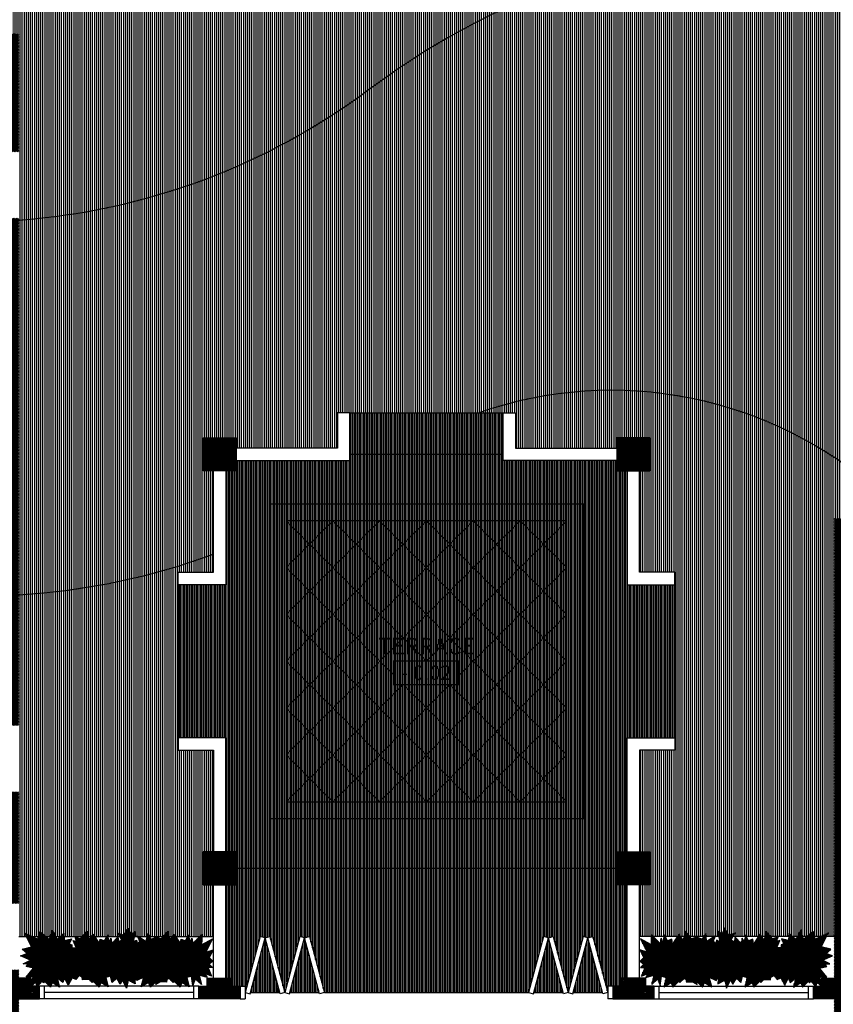
# Model space of a CAD drawing. Units: metres. Extents: x 2565.7 to 2625.1, y 63.9 to 122.3.
# Drawn here: x 2575.1 to 2584.9, y 100.4 to 112.3 of the extents above; entities that cross this region are included whole.
import ezdxf
from ezdxf.enums import TextEntityAlignment as Align

# ---------------------------------------------------------------- set-up
doc = ezdxf.new("R2010")
doc.units = ezdxf.units.M
doc.header["$MEASUREMENT"] = 0
doc.layers.get('0').update_dxf_attribs({"linetype": 'CONTINUOUS'})
for name, color, linetype in [('KERAMIK', 35, 'CONTINUOUS'), ('RUMPUT', 7, 'CONTINUOUS'), ('TEMBOK', 250, 'CONTINUOUS'), ('WARNA', 31, 'CONTINUOUS')]:
    doc.layers.add(name, color=color, linetype=linetype)
doc.styles.get("Standard").update_dxf_attribs({"font": 'arial.ttf'})

msp = doc.modelspace()

# ---------------------------------------------------------------- hatches: boundary and pattern name
at = {"layer": 'RUMPUT', "true_color": 0xc6ecbb}
h = msp.add_hatch(dxfattribs=at)
h.set_pattern_fill('ANSI31', color=254, scale=0.2, angle=45, style=0)
h.paths.add_polyline_path([(2590.359, 111.582), (2590.359, 117.068, 0.237283), (2582.019, 115.589, -0.230352), (2575.084, 114.266, -0.171444), (2570.659, 117.317), (2570.659, 112.078), (2571.159, 112.078), (2572.059, 112.078), (2575.084, 112.078), (2575.084, 110.653), (2575.084, 109.853), (2575.084, 109.826, 0.142897), (2579.318, 111.408, -0.323497)])
at = {"layer": 'RUMPUT', "true_color": 0xb8e8ab}
h = msp.add_hatch(dxfattribs=at)
h.set_pattern_fill('ANSI31', color=9, scale=0.2, angle=45, style=0)
h.paths.add_polyline_path([(2579.318, 111.408, -0.142897), (2575.084, 109.826), (2575.084, 105.302, 0.074941), (2577.434, 105.795), (2577.434, 106.803), (2577.309, 106.803), (2577.309, 107.203), (2577.709, 107.203), (2577.709, 107.078), (2578.934, 107.078), (2578.934, 107.503), (2579.084, 107.503), (2580.641, 107.503, -0.272654), (2585.484, 106.539), (2585.484, 108.003), (2589.959, 108.003), (2589.959, 106.228), (2590.359, 106.228), (2590.359, 111.582, 0.323497)])
at = {"layer": 'RUMPUT', "true_color": 0xaee59f}
h = msp.add_hatch(dxfattribs=at)
h.set_pattern_fill('ANSI31', color=81, scale=0.2, angle=45, style=0)
h.paths.add_polyline_path([(2583.009, 105.578), (2583.009, 105.428), (2583.009, 103.578), (2583.009, 103.428), (2582.584, 103.428), (2582.584, 102.203), (2582.709, 102.203), (2582.709, 101.803), (2582.584, 101.803), (2582.584, 101.178), (2582.722, 101.178), (2582.72, 101.209), (2582.751, 101.178), (2582.88, 101.178), (2582.884, 101.199), (2582.895, 101.178), (2583.04, 101.178), (2583.06, 101.209), (2583.082, 101.178), (2583.121, 101.178), (2583.136, 101.244), (2583.188, 101.178), (2583.359, 101.178), (2583.379, 101.216), (2583.385, 101.178), (2583.487, 101.178), (2583.502, 101.188), (2583.498, 101.178), (2583.542, 101.178), (2583.531, 101.238), (2583.582, 101.203), (2583.611, 101.286), (2583.664, 101.197), (2583.74, 101.22), (2583.713, 101.178), (2583.859, 101.178), (2583.863, 101.199), (2583.874, 101.178), (2584.019, 101.178), (2584.039, 101.209), (2584.061, 101.178), (2584.1, 101.178), (2584.115, 101.244), (2584.167, 101.178), (2584.389, 101.178), (2584.393, 101.221), (2584.437, 101.178), (2584.49, 101.178), (2584.531, 101.258), (2584.554, 101.178), (2584.607, 101.178), (2584.68, 101.24), (2584.698, 101.178), (2584.772, 101.178), (2584.864, 101.22), (2584.843, 101.178), (2584.934, 101.178), (2584.934, 106.228), (2585.484, 106.228), (2585.484, 106.539, 0.272654), (2580.641, 107.503), (2580.934, 107.503), (2581.084, 107.503), (2581.084, 107.078), (2582.309, 107.078), (2582.309, 107.203), (2582.709, 107.203), (2582.709, 106.803), (2582.584, 106.803), (2582.584, 105.578)])
h.paths.add_polyline_path([(2577.009, 103.428), (2577.009, 103.578), (2577.009, 105.428), (2577.009, 105.578), (2577.434, 105.578), (2577.434, 105.795, -0.074941), (2575.084, 105.302), (2575.084, 103.728), (2575.084, 102.928), (2575.084, 101.578), (2575.084, 101.178), (2575.175, 101.178), (2575.154, 101.22), (2575.246, 101.178), (2575.32, 101.178), (2575.338, 101.24), (2575.412, 101.178), (2575.465, 101.178), (2575.487, 101.258), (2575.529, 101.178), (2575.581, 101.178), (2575.626, 101.221), (2575.629, 101.178), (2575.851, 101.178), (2575.903, 101.244), (2575.918, 101.178), (2575.958, 101.178), (2575.98, 101.209), (2575.999, 101.178), (2576.144, 101.178), (2576.155, 101.199), (2576.159, 101.178), (2576.305, 101.178), (2576.278, 101.22), (2576.354, 101.197), (2576.407, 101.286), (2576.436, 101.203), (2576.488, 101.238), (2576.476, 101.178), (2576.52, 101.178), (2576.516, 101.188), (2576.531, 101.178), (2576.633, 101.178), (2576.64, 101.216), (2576.66, 101.178), (2576.83, 101.178), (2576.882, 101.244), (2576.897, 101.178), (2576.937, 101.178), (2576.959, 101.209), (2576.978, 101.178), (2577.123, 101.178), (2577.134, 101.199), (2577.138, 101.178), (2577.268, 101.178), (2577.298, 101.209), (2577.296, 101.178), (2577.434, 101.178), (2577.434, 101.803), (2577.309, 101.803), (2577.309, 102.203), (2577.434, 102.203), (2577.434, 103.428)])
at = {"layer": 'RUMPUT'}
h = msp.add_hatch(dxfattribs=at)
h.set_pattern_fill('ANSI31', color=72, scale=0.075, angle=45, style=0)
h.paths.add_polyline_path([(2576.939, 100.914), (2576.971, 100.883), (2577.054, 100.891), (2577.088, 100.92), (2577.137, 100.894), (2577.14, 100.925), (2577.179, 100.896), (2577.236, 100.931), (2577.324, 100.867), (2577.427, 100.883), (2577.383, 100.924), (2577.431, 101.02), (2577.342, 100.989), (2577.423, 101.151), (2577.29, 101.08), (2577.298, 101.209), (2577.187, 101.096), (2577.174, 101.16), (2577.151, 101.104), (2577.134, 101.199), (2577.097, 101.129), (2577.045, 101.149), (2577.038, 101.086), (2576.959, 101.209), (2576.907, 101.137), (2576.882, 101.244), (2576.808, 101.15), (2576.746, 101.172), (2576.677, 101.146), (2576.64, 101.216), (2576.623, 101.12), (2576.516, 101.188), (2576.545, 101.119), (2576.514, 101.095), (2576.504, 101.136), (2576.463, 101.109), (2576.488, 101.238), (2576.436, 101.203), (2576.407, 101.286), (2576.354, 101.197), (2576.278, 101.22), (2576.329, 101.142), (2576.29, 101.109), (2576.279, 101.171), (2576.208, 101.096), (2576.195, 101.16), (2576.172, 101.104), (2576.155, 101.199), (2576.118, 101.129), (2576.066, 101.149), (2576.059, 101.086), (2575.98, 101.209), (2575.928, 101.137), (2575.903, 101.244), (2575.829, 101.15), (2575.762, 101.174), (2575.779, 101.12), (2575.739, 101.132), (2575.774, 101.048), (2575.722, 101.041), (2575.722, 101.08), (2575.69, 101.09), (2575.72, 101.152), (2575.633, 101.132), (2575.626, 101.221), (2575.546, 101.145), (2575.487, 101.258), (2575.455, 101.142), (2575.338, 101.24), (2575.312, 101.149), (2575.154, 101.22), (2575.238, 101.056), (2575.125, 101.027), (2575.182, 100.976), (2575.103, 100.947), (2575.223, 100.893), (2575.298, 100.878), (2575.303, 100.821), (2575.355, 100.859), (2575.369, 100.794), (2575.424, 100.848), (2575.474, 100.823), (2575.472, 100.859), (2575.517, 100.901), (2575.578, 100.864), (2575.616, 100.897), (2575.665, 100.864), (2575.747, 100.925), (2575.778, 100.878), (2575.833, 100.899), (2575.864, 100.956), (2575.885, 100.888), (2576.025, 100.917), (2576.054, 100.875), (2576.148, 100.933), (2576.225, 100.88), (2576.268, 100.932), (2576.305, 100.918), (2576.356, 100.99), (2576.385, 100.922), (2576.44, 100.969), (2576.477, 100.887), (2576.543, 100.918), (2576.556, 100.835), (2576.647, 100.823), (2576.658, 100.878), (2576.681, 100.875), (2576.689, 100.933), (2576.783, 100.839), (2576.838, 100.927), (2576.887, 100.87)])
h = msp.add_hatch(dxfattribs=at)
h.set_pattern_fill('ANSI31', color=72, scale=0.075, angle=45, style=0)
h.paths.add_polyline_path([(2583.329, 100.933), (2583.337, 100.875), (2583.36, 100.878), (2583.371, 100.823), (2583.462, 100.835), (2583.475, 100.918), (2583.541, 100.887), (2583.578, 100.969), (2583.633, 100.922), (2583.662, 100.99), (2583.714, 100.918), (2583.751, 100.932), (2583.793, 100.88), (2583.87, 100.933), (2583.964, 100.875), (2583.993, 100.917), (2584.134, 100.888), (2584.155, 100.956), (2584.186, 100.899), (2584.241, 100.878), (2584.272, 100.925), (2584.354, 100.864), (2584.402, 100.897), (2584.44, 100.864), (2584.502, 100.901), (2584.546, 100.859), (2584.544, 100.823), (2584.594, 100.848), (2584.649, 100.794), (2584.664, 100.859), (2584.715, 100.821), (2584.721, 100.878), (2584.795, 100.893), (2584.916, 100.947), (2584.836, 100.976), (2584.893, 101.027), (2584.78, 101.056), (2584.864, 101.22), (2584.707, 101.149), (2584.68, 101.24), (2584.564, 101.142), (2584.531, 101.258), (2584.472, 101.145), (2584.393, 101.221), (2584.385, 101.132), (2584.299, 101.152), (2584.328, 101.09), (2584.296, 101.08), (2584.296, 101.041), (2584.244, 101.048), (2584.279, 101.132), (2584.239, 101.12), (2584.257, 101.174), (2584.19, 101.15), (2584.115, 101.244), (2584.091, 101.137), (2584.039, 101.209), (2583.959, 101.086), (2583.952, 101.149), (2583.9, 101.129), (2583.863, 101.199), (2583.846, 101.104), (2583.823, 101.16), (2583.81, 101.096), (2583.739, 101.171), (2583.728, 101.109), (2583.689, 101.142), (2583.74, 101.22), (2583.664, 101.197), (2583.611, 101.286), (2583.582, 101.203), (2583.531, 101.238), (2583.555, 101.109), (2583.514, 101.136), (2583.504, 101.095), (2583.473, 101.119), (2583.502, 101.188), (2583.395, 101.12), (2583.379, 101.216), (2583.341, 101.146), (2583.272, 101.172), (2583.211, 101.15), (2583.136, 101.244), (2583.112, 101.137), (2583.06, 101.209), (2582.98, 101.086), (2582.973, 101.149), (2582.921, 101.129), (2582.884, 101.199), (2582.867, 101.104), (2582.844, 101.16), (2582.831, 101.096), (2582.72, 101.209), (2582.729, 101.08), (2582.595, 101.151), (2582.677, 100.989), (2582.587, 101.02), (2582.635, 100.924), (2582.591, 100.883), (2582.694, 100.867), (2582.783, 100.931), (2582.839, 100.896), (2582.878, 100.925), (2582.881, 100.894), (2582.931, 100.92), (2582.964, 100.891), (2583.048, 100.883), (2583.079, 100.914), (2583.131, 100.87), (2583.181, 100.927), (2583.235, 100.839)])
h = msp.add_hatch(dxfattribs=at)
h.set_pattern_fill('ANSI31', color=74, scale=0.075, angle=45, style=0)
h.paths.add_polyline_path([(2577.17, 100.701), (2577.186, 100.586), (2577.215, 100.669), (2577.289, 100.598), (2577.262, 100.714), (2577.36, 100.686), (2577.329, 100.732), (2577.412, 100.702), (2577.371, 100.8), (2577.423, 100.804), (2577.383, 100.845), (2577.427, 100.883), (2577.324, 100.867), (2577.236, 100.931), (2577.179, 100.896), (2577.14, 100.925), (2577.137, 100.894), (2577.088, 100.92), (2577.054, 100.891), (2576.971, 100.883), (2576.939, 100.914), (2576.887, 100.87), (2576.838, 100.927), (2576.783, 100.839), (2576.689, 100.933), (2576.681, 100.875), (2576.658, 100.878), (2576.647, 100.823), (2576.556, 100.835), (2576.543, 100.918), (2576.477, 100.887), (2576.44, 100.969), (2576.385, 100.922), (2576.356, 100.99), (2576.305, 100.918), (2576.268, 100.932), (2576.225, 100.88), (2576.148, 100.933), (2576.054, 100.875), (2576.025, 100.917), (2575.885, 100.888), (2575.864, 100.956), (2575.833, 100.899), (2575.778, 100.878), (2575.747, 100.925), (2575.665, 100.864), (2575.616, 100.897), (2575.578, 100.864), (2575.517, 100.901), (2575.472, 100.859), (2575.474, 100.823), (2575.424, 100.848), (2575.369, 100.794), (2575.355, 100.859), (2575.303, 100.821), (2575.298, 100.878), (2575.223, 100.893), (2575.137, 100.851), (2575.196, 100.844), (2575.173, 100.819), (2575.262, 100.798), (2575.173, 100.689), (2575.257, 100.693), (2575.234, 100.6), (2575.234, 100.58), (2575.289, 100.629), (2575.304, 100.578), (2575.306, 100.578), (2575.363, 100.64), (2575.382, 100.621), (2575.394, 100.64), (2575.454, 100.578), (2575.469, 100.578), (2575.488, 100.622), (2575.561, 100.578), (2575.574, 100.578), (2575.547, 100.68), (2575.616, 100.625), (2575.634, 100.682), (2575.68, 100.592), (2575.726, 100.682), (2575.771, 100.66), (2575.808, 100.708), (2575.85, 100.69), (2575.853, 100.656), (2575.932, 100.66), (2575.97, 100.622), (2575.982, 100.64), (2576.042, 100.578), (2576.057, 100.578), (2576.075, 100.623), (2576.15, 100.578), (2576.161, 100.578), (2576.133, 100.686), (2576.191, 100.701), (2576.212, 100.624), (2576.266, 100.678), (2576.307, 100.602), (2576.335, 100.657), (2576.372, 100.578), (2576.388, 100.578), (2576.403, 100.651), (2576.488, 100.608), (2576.475, 100.69), (2576.51, 100.649), (2576.593, 100.687), (2576.564, 100.578), (2576.576, 100.578), (2576.65, 100.623), (2576.669, 100.578), (2576.683, 100.578), (2576.745, 100.642), (2576.737, 100.6), (2576.793, 100.631), (2576.868, 100.627), (2576.871, 100.661), (2576.898, 100.673), (2576.949, 100.622), (2576.961, 100.64), (2577.021, 100.578), (2577.036, 100.578), (2577.054, 100.623), (2577.129, 100.578), (2577.14, 100.578), (2577.112, 100.686)])
h = msp.add_hatch(dxfattribs=at)
h.set_pattern_fill('ANSI31', color=74, scale=0.075, angle=45, style=0)
h.paths.add_polyline_path([(2583.235, 100.839), (2583.181, 100.927), (2583.131, 100.87), (2583.079, 100.914), (2583.048, 100.883), (2582.964, 100.891), (2582.931, 100.92), (2582.881, 100.894), (2582.878, 100.925), (2582.839, 100.896), (2582.783, 100.931), (2582.694, 100.867), (2582.591, 100.883), (2582.635, 100.845), (2582.595, 100.804), (2582.647, 100.8), (2582.606, 100.702), (2582.689, 100.732), (2582.658, 100.686), (2582.756, 100.714), (2582.73, 100.598), (2582.803, 100.669), (2582.832, 100.586), (2582.848, 100.701), (2582.906, 100.686), (2582.878, 100.578), (2582.89, 100.578), (2582.964, 100.623), (2582.983, 100.578), (2582.997, 100.578), (2583.057, 100.64), (2583.069, 100.622), (2583.121, 100.673), (2583.147, 100.661), (2583.151, 100.627), (2583.225, 100.631), (2583.281, 100.6), (2583.273, 100.642), (2583.335, 100.578), (2583.349, 100.578), (2583.368, 100.623), (2583.443, 100.578), (2583.454, 100.578), (2583.426, 100.687), (2583.508, 100.649), (2583.543, 100.69), (2583.531, 100.608), (2583.615, 100.651), (2583.631, 100.578), (2583.646, 100.578), (2583.683, 100.657), (2583.712, 100.602), (2583.753, 100.678), (2583.806, 100.624), (2583.827, 100.701), (2583.885, 100.686), (2583.857, 100.578), (2583.869, 100.578), (2583.943, 100.623), (2583.962, 100.578), (2583.976, 100.578), (2584.036, 100.64), (2584.048, 100.622), (2584.086, 100.66), (2584.165, 100.656), (2584.169, 100.69), (2584.21, 100.708), (2584.247, 100.66), (2584.292, 100.682), (2584.338, 100.592), (2584.385, 100.682), (2584.402, 100.625), (2584.471, 100.68), (2584.445, 100.578), (2584.457, 100.578), (2584.531, 100.622), (2584.549, 100.578), (2584.564, 100.578), (2584.624, 100.64), (2584.636, 100.621), (2584.655, 100.64), (2584.712, 100.578), (2584.714, 100.578), (2584.73, 100.629), (2584.784, 100.58), (2584.784, 100.6), (2584.762, 100.693), (2584.846, 100.689), (2584.756, 100.798), (2584.846, 100.819), (2584.822, 100.844), (2584.881, 100.851), (2584.795, 100.893), (2584.721, 100.878), (2584.715, 100.821), (2584.664, 100.859), (2584.649, 100.794), (2584.594, 100.848), (2584.544, 100.823), (2584.546, 100.859), (2584.502, 100.901), (2584.44, 100.864), (2584.402, 100.897), (2584.354, 100.864), (2584.272, 100.925), (2584.241, 100.878), (2584.186, 100.899), (2584.155, 100.956), (2584.134, 100.888), (2583.993, 100.917), (2583.964, 100.875), (2583.87, 100.933), (2583.793, 100.88), (2583.751, 100.932), (2583.714, 100.918), (2583.662, 100.99), (2583.633, 100.922), (2583.578, 100.969), (2583.541, 100.887), (2583.475, 100.918), (2583.462, 100.835), (2583.371, 100.823), (2583.36, 100.878), (2583.337, 100.875), (2583.329, 100.933)])
at = {"layer": 'TEMBOK'}
h = msp.add_hatch(dxfattribs=at)
h.set_pattern_fill('ANSI31', color=250, scale=0.1, style=0)
h.paths.add_polyline_path([(2574.234, 95.078), (2574.234, 94.928), (2574.334, 94.928), (2574.334, 94.778), (2574.934, 94.778), (2574.934, 94.678), (2575.084, 94.678), (2575.084, 94.853), (2575.284, 94.853), (2575.284, 95.153), (2575.084, 95.153), (2575.084, 96.503), (2574.934, 96.503), (2574.934, 95.078)])
h.paths.add_polyline_path([(2572.434, 94.778), (2572.434, 94.928), (2572.534, 94.928), (2572.534, 95.078), (2571.834, 95.078), (2571.834, 95.628), (2571.684, 95.628), (2571.684, 94.778)])
h.paths.add_polyline_path([(2571.834, 98.878), (2571.684, 98.878), (2571.684, 96.628), (2571.834, 96.628)])
h.paths.add_polyline_path([(2572.934, 100.428), (2572.934, 100.578), (2571.622, 100.578), (2571.622, 100.428), (2571.684, 100.428), (2571.684, 99.878), (2571.834, 99.878), (2571.834, 100.428)])
h.paths.add_polyline_path([(2573.834, 100.578), (2573.834, 100.428), (2574.934, 100.428), (2574.934, 99.003), (2575.084, 99.003), (2575.084, 100.428), (2575.334, 100.428), (2575.334, 100.578), (2575.306, 100.578), (2575.305, 100.577), (2575.304, 100.578), (2575.232, 100.578), (2575.228, 100.575), (2575.234, 100.6), (2575.234, 100.678), (2575.084, 100.678), (2575.084, 100.778), (2574.934, 100.778), (2574.934, 100.578)])
h.paths.add_polyline_path([(2575.084, 102.928), (2574.934, 102.928), (2574.934, 101.578), (2575.084, 101.578)])
h.paths.add_polyline_path([(2572.834, 104.078), (2572.834, 105.528), (2572.684, 105.528), (2572.684, 103.928), (2574.934, 103.928), (2574.934, 103.728), (2575.084, 103.728), (2575.084, 109.853), (2574.934, 109.853), (2574.934, 109.578), (2573.334, 109.578), (2573.334, 109.678), (2573.184, 109.678), (2573.184, 109.578), (2572.684, 109.578), (2572.684, 108.454), (2572.834, 108.454), (2572.834, 109.428), (2574.934, 109.428), (2574.934, 106.578), (2572.834, 106.578), (2572.834, 106.678), (2572.684, 106.678), (2572.684, 106.328), (2572.834, 106.328), (2572.834, 106.428), (2574.934, 106.428), (2574.934, 104.078)])
h.paths.add_polyline_path([(2574.934, 110.928), (2574.934, 110.653), (2575.084, 110.653), (2575.084, 112.078), (2572.059, 112.078), (2572.059, 111.928), (2574.934, 111.928), (2574.934, 111.078), (2573.184, 111.078), (2573.184, 110.378), (2573.334, 110.378), (2573.334, 110.928)])
h.paths.add_polyline_path([(2570.659, 109.428), (2571.759, 109.428), (2571.759, 109.578), (2570.659, 109.578), (2570.659, 111.928), (2571.159, 111.928), (2571.159, 112.078), (2570.509, 112.078), (2570.509, 107.428), (2571.759, 107.428), (2571.759, 107.578), (2570.659, 107.578)])
h.paths.add_polyline_path([(2570.509, 100.428), (2570.722, 100.428), (2570.722, 100.578), (2570.659, 100.578), (2570.659, 103.928), (2570.722, 103.928), (2570.722, 104.078), (2570.509, 104.078)])
h = msp.add_hatch(dxfattribs=at)
h.set_pattern_fill('ANSI31', color=250, scale=0.1, style=0)
h.paths.add_polyline_path([(2582.709, 107.203), (2582.309, 107.203), (2582.309, 106.803), (2582.709, 106.803)])
h.paths.add_polyline_path([(2577.709, 107.203), (2577.309, 107.203), (2577.309, 106.803), (2577.709, 106.803)])
h.paths.add_polyline_path([(2577.309, 102.203), (2577.309, 101.803), (2577.709, 101.803), (2577.709, 102.203)])
h.paths.add_polyline_path([(2582.709, 102.203), (2582.309, 102.203), (2582.309, 101.803), (2582.709, 101.803)])
h.paths.add_polyline_path([(2582.359, 100.678), (2582.359, 100.578), (2582.259, 100.578), (2582.259, 100.428), (2582.759, 100.428), (2582.759, 100.578), (2582.659, 100.578), (2582.659, 100.678)])
h.paths.add_polyline_path([(2577.759, 100.428), (2577.759, 100.578), (2577.659, 100.578), (2577.659, 100.678), (2577.359, 100.678), (2577.359, 100.578), (2577.259, 100.578), (2577.259, 100.428)])
h = msp.add_hatch(dxfattribs=at)
h.set_pattern_fill('ANSI31', color=250, scale=0.1, style=0)
h.paths.add_polyline_path([(2585.084, 105.928), (2585.584, 105.928), (2585.584, 106.078), (2585.484, 106.078), (2585.484, 106.228), (2584.934, 106.228), (2584.934, 100.678), (2584.784, 100.678), (2584.784, 100.6), (2584.79, 100.575), (2584.786, 100.578), (2584.714, 100.578), (2584.714, 100.577), (2584.712, 100.578), (2584.684, 100.578), (2584.684, 100.428), (2584.934, 100.428), (2584.934, 100.003), (2585.084, 100.003)])
h.paths.add_polyline_path([(2586.972, 105.928), (2586.972, 106.078), (2586.684, 106.078), (2586.684, 105.928)])
h.paths.add_polyline_path([(2588.472, 106.078), (2588.472, 105.928), (2588.759, 105.928), (2588.759, 106.078)], flags=16)
h.paths.add_polyline_path([(2589.959, 106.228), (2589.959, 106.078), (2589.859, 106.078), (2589.859, 105.928), (2590.359, 105.928), (2590.359, 98.078), (2586.709, 98.078), (2586.709, 97.928), (2587.434, 97.928), (2587.434, 96.728), (2587.584, 96.728), (2587.584, 96.928), (2587.784, 96.928), (2587.784, 97.128), (2587.584, 97.128), (2587.584, 97.728), (2587.784, 97.728), (2587.784, 97.928), (2590.159, 97.928), (2590.159, 97.728), (2590.359, 97.728), (2590.359, 97.128), (2590.159, 97.128), (2590.159, 96.928), (2590.359, 96.928), (2590.359, 95.478), (2588.897, 95.478), (2588.897, 95.228), (2589.047, 95.228), (2589.047, 95.328), (2590.359, 95.328), (2590.359, 94.078), (2590.093, 94.078), (2590.093, 93.928), (2590.509, 93.928), (2590.509, 106.228)])
h.paths.add_polyline_path([(2589.047, 94.078), (2589.047, 94.178), (2588.897, 94.178), (2588.897, 94.078), (2588.63, 94.078), (2588.63, 93.928), (2589.313, 93.928), (2589.313, 94.078)], flags=16)
h.paths.add_polyline_path([(2587.734, 92.553), (2587.584, 92.553), (2587.584, 92.653), (2587.434, 92.653), (2587.434, 92.153), (2587.584, 92.153), (2587.584, 92.253), (2587.734, 92.253)])
h.paths.add_polyline_path([(2587.734, 93.928), (2587.85, 93.928), (2587.85, 94.078), (2587.584, 94.078), (2587.584, 95.928), (2587.434, 95.928), (2587.434, 94.078), (2585.084, 94.078), (2585.084, 97.928), (2585.809, 97.928), (2585.809, 98.078), (2585.084, 98.078), (2585.084, 98.503), (2584.934, 98.503), (2584.934, 95.153), (2584.734, 95.153), (2584.734, 94.853), (2584.934, 94.853), (2584.934, 93.928), (2587.434, 93.928), (2587.434, 93.653), (2587.584, 93.653), (2587.584, 93.753), (2587.734, 93.753)])
at = {"layer": 'WARNA', "true_color": 0xe3d9cc}
h = msp.add_hatch(dxfattribs=at)
h.set_pattern_fill('ANSI31', color=254, scale=0.15, angle=45, style=0)
h.paths.add_polyline_path([(2578.112, 106.4), (2578.112, 102.606), (2581.906, 102.606), (2581.906, 104.503), (2581.706, 104.503), (2581.706, 102.806), (2578.312, 102.806), (2578.312, 106.2), (2581.706, 106.2), (2581.706, 104.503), (2581.906, 104.503), (2581.906, 106.4)])
h.paths.add_polyline_path([(2579.084, 107.503), (2579.084, 107.003), (2580.934, 107.003), (2580.934, 107.503)])
h.paths.add_polyline_path([(2583.009, 105.428), (2582.509, 105.428), (2582.509, 104.503), (2583.009, 104.503)])
h.paths.add_polyline_path([(2582.509, 103.578), (2583.009, 103.578), (2583.009, 104.503), (2582.509, 104.503)])
h.paths.add_polyline_path([(2577.509, 105.428), (2577.009, 105.428), (2577.009, 103.578), (2577.509, 103.578)])
h.paths.add_polyline_path([(2577.709, 102.003), (2577.709, 101.803), (2577.584, 101.803), (2577.584, 100.678), (2577.659, 100.678), (2577.659, 100.578), (2577.759, 100.578), (2577.819, 100.578), (2577.819, 100.503), (2578, 101.18), (2578.058, 101.164), (2578.116, 101.18), (2578.297, 100.503), (2578.479, 101.18), (2578.537, 101.164), (2578.594, 101.18), (2578.776, 100.503), (2581.243, 100.503), (2581.424, 101.18), (2581.482, 101.164), (2581.54, 101.18), (2581.721, 100.503), (2581.902, 101.18), (2581.96, 101.164), (2582.018, 101.18), (2582.199, 100.503), (2582.199, 100.578), (2582.259, 100.578), (2582.359, 100.578), (2582.359, 100.678), (2582.434, 100.678), (2582.434, 101.803), (2582.309, 101.803), (2582.309, 102.003)])
h.paths.add_polyline_path([(2577.881, 100.503), (2578.235, 100.503), (2578.058, 101.164)], flags=16)
h.paths.add_polyline_path([(2578.537, 101.164), (2578.36, 100.503), (2578.714, 100.503)], flags=17)
h.paths.add_polyline_path([(2581.305, 100.503), (2581.659, 100.503), (2581.482, 101.164)], flags=17)
h.paths.add_polyline_path([(2581.783, 100.503), (2582.137, 100.503), (2581.96, 101.164)], flags=16)
at = {"layer": 'WARNA', "true_color": 0xf5f0e0}
h = msp.add_hatch(dxfattribs=at)
h.set_pattern_fill('ANSI31', scale=0.15, angle=45, style=0)
h.paths.add_polyline_path([(2581.906, 106.4), (2581.906, 104.503), (2582.509, 104.503), (2582.509, 105.428), (2582.434, 105.428), (2582.434, 106.803), (2582.309, 106.803), (2582.309, 106.928), (2580.934, 106.928), (2580.934, 107.003), (2579.084, 107.003), (2579.084, 106.928), (2577.709, 106.928), (2577.709, 106.803), (2577.584, 106.803), (2577.584, 105.428), (2577.509, 105.428), (2577.509, 103.578), (2577.584, 103.578), (2577.584, 102.203), (2577.709, 102.203), (2577.709, 102.003), (2582.309, 102.003), (2582.309, 102.203), (2582.434, 102.203), (2582.434, 103.578), (2582.509, 103.578), (2582.509, 104.503), (2581.906, 104.503), (2581.906, 102.606), (2578.112, 102.606), (2578.112, 106.4)])
h.paths.add_polyline_path([(2578.312, 106.2), (2578.312, 102.806), (2581.706, 102.806), (2581.706, 106.2)], flags=17)

# ---------------------------------------------------------------- linework, layer by layer
for p, q in [((2579.084, 107.503), (2580.934, 107.503)), ((2579.084, 107.003), (2580.934, 107.003)), ((2577.009, 105.428), (2577.009, 103.578)), ((2577.509, 105.428), (2577.509, 103.578)), ((2582.509, 105.428), (2582.509, 103.578)), ((2583.009, 105.428), (2583.009, 103.578)), ((2577.434, 100.678), (2577.434, 101.803)), ((2577.584, 100.678), (2577.584, 101.803)), ((2582.434, 100.678), (2582.434, 101.803)), ((2582.584, 100.678), (2582.584, 101.803)), ((2575.234, 100.678), (2575.084, 100.678)), ((2575.234, 100.578), (2575.234, 100.678)), ((2577.359, 100.578), (2577.359, 100.678)), ((2577.359, 100.678), (2577.659, 100.678)), ((2577.659, 100.678), (2577.659, 100.578)), ((2582.359, 100.678), (2582.359, 100.578)), ((2582.659, 100.678), (2582.359, 100.678)), ((2582.659, 100.578), (2582.659, 100.678)), ((2584.784, 100.678), (2584.784, 100.578)), ((2584.784, 100.678), (2584.934, 100.678)), ((2575.334, 100.578), (2575.234, 100.578)), ((2575.334, 100.428), (2575.334, 100.578)), ((2575.334, 100.428), (2575.334, 100.578)), ((2577.259, 100.578), (2575.334, 100.578)), ((2575.394, 100.428), (2575.394, 100.578)), ((2577.199, 100.503), (2575.394, 100.503)), ((2577.199, 100.428), (2577.199, 100.578)), ((2577.259, 100.578), (2577.359, 100.578)), ((2577.259, 100.428), (2577.259, 100.578)), ((2577.259, 100.428), (2577.259, 100.578)), ((2577.659, 100.578), (2577.759, 100.578)), ((2577.759, 100.578), (2577.759, 100.428)), ((2577.759, 100.578), (2577.819, 100.578)), ((2577.759, 100.578), (2577.819, 100.578)), ((2577.759, 100.578), (2577.759, 100.428)), ((2577.819, 100.578), (2577.819, 100.428)), ((2577.819, 100.578), (2577.819, 100.428)), ((2577.881, 100.503), (2578.235, 100.503)), ((2578.36, 100.503), (2578.714, 100.503)), ((2578.776, 100.503), (2581.243, 100.503)), ((2581.305, 100.503), (2581.659, 100.503)), ((2581.783, 100.503), (2582.137, 100.503)), ((2582.259, 100.578), (2582.199, 100.578)), ((2582.199, 100.578), (2582.199, 100.428)), ((2582.259, 100.578), (2582.199, 100.578)), ((2582.199, 100.578), (2582.199, 100.428)), ((2582.259, 100.578), (2582.259, 100.428)), ((2582.259, 100.578), (2582.259, 100.428)), ((2582.359, 100.578), (2582.259, 100.578)), ((2582.759, 100.578), (2582.659, 100.578)), ((2582.759, 100.428), (2582.759, 100.578)), ((2582.759, 100.428), (2582.759, 100.578)), ((2582.759, 100.578), (2584.684, 100.578)), ((2582.819, 100.428), (2582.819, 100.578)), ((2582.819, 100.503), (2584.624, 100.503)), ((2584.624, 100.428), (2584.624, 100.578)), ((2584.684, 100.578), (2584.784, 100.578)), ((2584.684, 100.428), (2584.684, 100.578)), ((2584.684, 100.428), (2584.684, 100.578)), ((2575.084, 100.428), (2575.334, 100.428)), ((2577.259, 100.428), (2575.334, 100.428)), ((2577.759, 100.428), (2577.259, 100.428)), ((2577.759, 100.428), (2577.819, 100.428)), ((2577.759, 100.428), (2577.819, 100.428)), ((2582.259, 100.428), (2582.199, 100.428)), ((2582.259, 100.428), (2582.199, 100.428)), ((2582.259, 100.428), (2582.759, 100.428)), ((2582.759, 100.428), (2584.684, 100.428)), ((2584.934, 100.428), (2584.684, 100.428))]:
    msp.add_line(p, q)
at = {"color": 253, "true_color": 0xc9b59c}
msp.add_line((2577.709, 102.003), (2582.309, 102.003), dxfattribs=at)
at = {"color": 76}
for p, q in [((2575.084, 101.178), (2575.175, 101.178)), ((2575.246, 101.178), (2575.32, 101.178)), ((2575.428, 101.178), (2575.465, 101.178)), ((2575.529, 101.178), (2575.581, 101.178)), ((2575.629, 101.178), (2575.851, 101.178)), ((2575.918, 101.178), (2575.958, 101.178)), ((2575.999, 101.178), (2576.144, 101.178)), ((2576.159, 101.178), (2576.305, 101.178)), ((2576.476, 101.178), (2576.52, 101.178)), ((2576.531, 101.178), (2576.633, 101.178)), ((2576.66, 101.178), (2576.83, 101.178)), ((2576.897, 101.178), (2576.937, 101.178)), ((2576.978, 101.178), (2577.123, 101.178)), ((2577.138, 101.178), (2577.268, 101.178)), ((2577.296, 101.178), (2577.434, 101.178)), ((2582.722, 101.178), (2582.584, 101.178)), ((2582.88, 101.178), (2582.751, 101.178)), ((2583.04, 101.178), (2582.895, 101.178)), ((2583.121, 101.178), (2583.082, 101.178)), ((2583.359, 101.178), (2583.188, 101.178)), ((2583.487, 101.178), (2583.385, 101.178)), ((2583.542, 101.178), (2583.498, 101.178)), ((2583.859, 101.178), (2583.713, 101.178)), ((2584.019, 101.178), (2583.874, 101.178)), ((2584.1, 101.178), (2584.061, 101.178)), ((2584.389, 101.178), (2584.167, 101.178)), ((2584.49, 101.178), (2584.437, 101.178)), ((2584.591, 101.178), (2584.554, 101.178)), ((2584.772, 101.178), (2584.698, 101.178)), ((2584.934, 101.178), (2584.843, 101.178))]:
    msp.add_line(p, q, dxfattribs=at)
for points in [[(2577.709, 106.928), (2579.084, 106.928), (2579.084, 107.503), (2578.934, 107.503), (2578.934, 107.078), (2577.709, 107.078)], [(2582.309, 106.928), (2580.934, 106.928), (2580.934, 107.503), (2581.084, 107.503), (2581.084, 107.078), (2582.309, 107.078)], [(2577.584, 106.803), (2577.584, 105.428), (2577.009, 105.428), (2577.009, 105.578), (2577.434, 105.578), (2577.434, 106.803)], [(2582.434, 106.803), (2582.434, 105.428), (2583.009, 105.428), (2583.009, 105.578), (2582.584, 105.578), (2582.584, 106.803)], [(2577.584, 102.203), (2577.584, 103.578), (2577.009, 103.578), (2577.009, 103.428), (2577.434, 103.428), (2577.434, 102.203)], [(2582.434, 102.203), (2582.434, 103.578), (2583.009, 103.578), (2583.009, 103.428), (2582.584, 103.428), (2582.584, 102.203)], [(2577.329, 100.732), (2577.36, 100.686), (2577.262, 100.714), (2577.289, 100.598), (2577.215, 100.669), (2577.186, 100.586), (2577.17, 100.701), (2577.112, 100.686), (2577.143, 100.57), (2577.054, 100.623), (2577.031, 100.568), (2576.961, 100.64), (2576.949, 100.622), (2576.898, 100.673), (2576.871, 100.661), (2576.868, 100.627), (2576.793, 100.631), (2576.737, 100.6), (2576.745, 100.642), (2576.673, 100.569), (2576.65, 100.623), (2576.562, 100.57), (2576.593, 100.687), (2576.51, 100.649), (2576.475, 100.69), (2576.488, 100.608), (2576.403, 100.651), (2576.383, 100.556), (2576.335, 100.657), (2576.307, 100.602), (2576.266, 100.678), (2576.212, 100.624), (2576.191, 100.701), (2576.133, 100.686), (2576.164, 100.57), (2576.075, 100.623), (2576.052, 100.568), (2575.982, 100.64), (2575.97, 100.622), (2575.932, 100.66), (2575.853, 100.656), (2575.85, 100.69), (2575.808, 100.708), (2575.771, 100.66), (2575.726, 100.682), (2575.68, 100.592), (2575.634, 100.682), (2575.616, 100.625), (2575.547, 100.68), (2575.576, 100.569), (2575.488, 100.622), (2575.465, 100.568), (2575.394, 100.64), (2575.382, 100.621), (2575.363, 100.64), (2575.305, 100.577), (2575.289, 100.629), (2575.228, 100.575), (2575.257, 100.693), (2575.173, 100.689), (2575.262, 100.798), (2575.173, 100.819), (2575.196, 100.844), (2575.137, 100.851), (2575.223, 100.893), (2575.103, 100.947), (2575.182, 100.976), (2575.125, 101.027), (2575.238, 101.056), (2575.154, 101.22), (2575.312, 101.149), (2575.338, 101.24), (2575.455, 101.142), (2575.487, 101.258), (2575.546, 101.145), (2575.626, 101.221), (2575.633, 101.132), (2575.72, 101.152), (2575.69, 101.09), (2575.722, 101.08), (2575.722, 101.041), (2575.774, 101.048), (2575.739, 101.132), (2575.779, 101.12), (2575.762, 101.174), (2575.829, 101.15), (2575.903, 101.244), (2575.928, 101.137), (2575.98, 101.209), (2576.059, 101.086), (2576.066, 101.149), (2576.118, 101.129), (2576.155, 101.199), (2576.172, 101.104), (2576.195, 101.16), (2576.208, 101.096), (2576.279, 101.171), (2576.29, 101.109), (2576.329, 101.142), (2576.278, 101.22), (2576.354, 101.197), (2576.407, 101.286), (2576.436, 101.203), (2576.488, 101.238), (2576.463, 101.109), (2576.504, 101.136), (2576.514, 101.095), (2576.545, 101.119), (2576.516, 101.188), (2576.623, 101.12), (2576.64, 101.216), (2576.677, 101.146), (2576.746, 101.172), (2576.808, 101.15), (2576.882, 101.244), (2576.907, 101.137), (2576.959, 101.209), (2577.038, 101.086), (2577.045, 101.149), (2577.097, 101.129), (2577.134, 101.199), (2577.151, 101.104), (2577.174, 101.16), (2577.187, 101.096), (2577.298, 101.209), (2577.29, 101.08), (2577.423, 101.151), (2577.342, 100.989), (2577.431, 101.02), (2577.383, 100.924), (2577.427, 100.883), (2577.383, 100.845), (2577.423, 100.804), (2577.371, 100.8), (2577.412, 100.702), (2577.329, 100.732)], [(2582.689, 100.732), (2582.658, 100.686), (2582.756, 100.714), (2582.73, 100.598), (2582.803, 100.669), (2582.832, 100.586), (2582.848, 100.701), (2582.906, 100.686), (2582.876, 100.57), (2582.964, 100.623), (2582.987, 100.568), (2583.057, 100.64), (2583.069, 100.622), (2583.121, 100.673), (2583.147, 100.661), (2583.151, 100.627), (2583.225, 100.631), (2583.281, 100.6), (2583.273, 100.642), (2583.345, 100.569), (2583.368, 100.623), (2583.456, 100.57), (2583.426, 100.687), (2583.508, 100.649), (2583.543, 100.69), (2583.531, 100.608), (2583.615, 100.651), (2583.636, 100.556), (2583.683, 100.657), (2583.712, 100.602), (2583.753, 100.678), (2583.806, 100.624), (2583.827, 100.701), (2583.885, 100.686), (2583.855, 100.57), (2583.943, 100.623), (2583.966, 100.568), (2584.036, 100.64), (2584.048, 100.622), (2584.086, 100.66), (2584.165, 100.656), (2584.169, 100.69), (2584.21, 100.708), (2584.247, 100.66), (2584.292, 100.682), (2584.338, 100.592), (2584.385, 100.682), (2584.402, 100.625), (2584.471, 100.68), (2584.442, 100.569), (2584.531, 100.622), (2584.554, 100.568), (2584.624, 100.64), (2584.636, 100.621), (2584.655, 100.64), (2584.714, 100.577), (2584.73, 100.629), (2584.79, 100.575), (2584.762, 100.693), (2584.846, 100.689), (2584.756, 100.798), (2584.846, 100.819), (2584.822, 100.844), (2584.881, 100.851), (2584.795, 100.893), (2584.916, 100.947), (2584.836, 100.976), (2584.893, 101.027), (2584.78, 101.056), (2584.864, 101.22), (2584.707, 101.149), (2584.68, 101.24), (2584.564, 101.142), (2584.531, 101.258), (2584.472, 101.145), (2584.393, 101.221), (2584.385, 101.132), (2584.299, 101.152), (2584.328, 101.09), (2584.296, 101.08), (2584.296, 101.041), (2584.244, 101.048), (2584.279, 101.132), (2584.239, 101.12), (2584.257, 101.174), (2584.19, 101.15), (2584.115, 101.244), (2584.091, 101.137), (2584.039, 101.209), (2583.959, 101.086), (2583.952, 101.149), (2583.9, 101.129), (2583.863, 101.199), (2583.846, 101.104), (2583.823, 101.16), (2583.81, 101.096), (2583.739, 101.171), (2583.728, 101.109), (2583.689, 101.142), (2583.74, 101.22), (2583.664, 101.197), (2583.611, 101.286), (2583.582, 101.203), (2583.531, 101.238), (2583.555, 101.109), (2583.514, 101.136), (2583.504, 101.095), (2583.473, 101.119), (2583.502, 101.188), (2583.395, 101.12), (2583.379, 101.216), (2583.341, 101.146), (2583.272, 101.172), (2583.211, 101.15), (2583.136, 101.244), (2583.112, 101.137), (2583.06, 101.209), (2582.98, 101.086), (2582.973, 101.149), (2582.921, 101.129), (2582.884, 101.199), (2582.867, 101.104), (2582.844, 101.16), (2582.831, 101.096), (2582.72, 101.209), (2582.729, 101.08), (2582.595, 101.151), (2582.677, 100.989), (2582.587, 101.02), (2582.635, 100.924), (2582.591, 100.883), (2582.635, 100.845), (2582.595, 100.804), (2582.647, 100.8), (2582.606, 100.702), (2582.689, 100.732)]]:
    msp.add_lwpolyline(points)
for points in [[(2577.309, 106.803), (2577.309, 107.203), (2577.709, 107.203), (2577.709, 106.803)], [(2582.709, 106.803), (2582.709, 107.203), (2582.309, 107.203), (2582.309, 106.803)], [(2577.309, 102.203), (2577.309, 101.803), (2577.709, 101.803), (2577.709, 102.203)], [(2582.709, 102.203), (2582.709, 101.803), (2582.309, 101.803), (2582.309, 102.203)]]:
    msp.add_lwpolyline(points, close=True)
at = {"color": 35, "true_color": 0x96704a}
for points in [[(2578.112, 102.606), (2581.906, 102.606), (2581.906, 106.4), (2578.112, 106.4)], [(2578.312, 102.806), (2581.706, 102.806), (2581.706, 106.2), (2578.312, 106.2)]]:
    msp.add_lwpolyline(points, close=True, dxfattribs=at)
at = {"color": 251}
msp.add_lwpolyline([(2579.609, 104.221), (2580.409, 104.221), (2580.409, 104.503), (2579.609, 104.503)], close=True, dxfattribs=at)
at = {"color": 250}
for points in [[(2578, 101.18), (2577.819, 100.503), (2577.877, 100.488), (2578.058, 101.164)], [(2578.116, 101.18), (2578.297, 100.503), (2578.239, 100.488), (2578.058, 101.164)], [(2578.479, 101.18), (2578.297, 100.503), (2578.355, 100.488), (2578.537, 101.164)], [(2578.594, 101.18), (2578.776, 100.503), (2578.718, 100.488), (2578.537, 101.164)], [(2581.424, 101.18), (2581.243, 100.503), (2581.301, 100.488), (2581.482, 101.164)], [(2581.54, 101.18), (2581.721, 100.503), (2581.663, 100.488), (2581.482, 101.164)], [(2581.902, 101.18), (2581.721, 100.503), (2581.779, 100.488), (2581.96, 101.164)], [(2582.018, 101.18), (2582.199, 100.503), (2582.141, 100.488), (2581.96, 101.164)]]:
    msp.add_lwpolyline(points, close=True, dxfattribs=at)
at = {"color": 76}
for points in [[(2575.223, 100.893), (2575.298, 100.878), (2575.303, 100.821), (2575.355, 100.859), (2575.369, 100.794), (2575.424, 100.848), (2575.474, 100.823), (2575.472, 100.859), (2575.517, 100.901), (2575.578, 100.864), (2575.616, 100.897), (2575.665, 100.864), (2575.747, 100.925), (2575.778, 100.878), (2575.833, 100.899), (2575.864, 100.956), (2575.885, 100.888), (2576.025, 100.917), (2576.054, 100.875), (2576.148, 100.933), (2576.225, 100.88), (2576.268, 100.932), (2576.305, 100.918), (2576.356, 100.99), (2576.385, 100.922), (2576.44, 100.969), (2576.477, 100.887), (2576.543, 100.918), (2576.556, 100.835), (2576.647, 100.823), (2576.658, 100.878), (2576.681, 100.875), (2576.689, 100.933), (2576.783, 100.839), (2576.838, 100.927), (2576.887, 100.87), (2576.939, 100.914), (2576.971, 100.883), (2577.054, 100.891), (2577.088, 100.92), (2577.137, 100.894), (2577.14, 100.925), (2577.179, 100.896), (2577.179, 100.896), (2577.236, 100.931), (2577.324, 100.867), (2577.427, 100.883)], [(2584.795, 100.893), (2584.721, 100.878), (2584.715, 100.821), (2584.664, 100.859), (2584.649, 100.794), (2584.594, 100.848), (2584.544, 100.823), (2584.546, 100.859), (2584.502, 100.901), (2584.44, 100.864), (2584.402, 100.897), (2584.354, 100.864), (2584.272, 100.925), (2584.241, 100.878), (2584.186, 100.899), (2584.155, 100.956), (2584.134, 100.888), (2583.993, 100.917), (2583.964, 100.875), (2583.87, 100.933), (2583.793, 100.88), (2583.751, 100.932), (2583.714, 100.918), (2583.662, 100.99), (2583.633, 100.922), (2583.578, 100.969), (2583.541, 100.887), (2583.475, 100.918), (2583.462, 100.835), (2583.371, 100.823), (2583.36, 100.878), (2583.337, 100.875), (2583.329, 100.933), (2583.235, 100.839), (2583.181, 100.927), (2583.131, 100.87), (2583.079, 100.914), (2583.048, 100.883), (2582.964, 100.891), (2582.931, 100.92), (2582.881, 100.894), (2582.878, 100.925), (2582.839, 100.896), (2582.839, 100.896), (2582.783, 100.931), (2582.694, 100.867), (2582.591, 100.883)]]:
    msp.add_lwpolyline(points, dxfattribs=at)
at = {"layer": 'KERAMIK', "color": 35, "true_color": 0x96704a}
for p, q in [((2578.312, 103.372), (2581.141, 106.2)), ((2578.312, 103.938), (2580.575, 106.2)), ((2578.312, 104.503), (2580.009, 106.2)), ((2578.312, 105.069), (2579.443, 106.2)), ((2578.312, 105.635), (2578.878, 106.2)), ((2580.009, 104.503), (2578.312, 106.2)), ((2581.706, 103.372), (2578.878, 106.2)), ((2581.706, 103.938), (2579.443, 106.2)), ((2581.706, 104.503), (2580.009, 106.2)), ((2580.009, 104.503), (2581.706, 106.2)), ((2581.706, 105.069), (2580.575, 106.2)), ((2581.706, 105.635), (2581.141, 106.2)), ((2579.609, 104.338), (2578.312, 105.635)), ((2580.409, 104.338), (2581.706, 105.635)), ((2580.575, 102.806), (2578.312, 105.069)), ((2579.443, 102.806), (2581.706, 105.069)), ((2580.009, 102.806), (2578.312, 104.503)), ((2580.009, 102.806), (2581.706, 104.503)), ((2578.312, 102.806), (2579.726, 104.221)), ((2578.878, 102.806), (2580.292, 104.221)), ((2581.141, 102.806), (2579.726, 104.221)), ((2581.706, 102.806), (2580.292, 104.221)), ((2579.443, 102.806), (2578.312, 103.938)), ((2580.575, 102.806), (2581.706, 103.938)), ((2578.878, 102.806), (2578.312, 103.372)), ((2581.141, 102.806), (2581.706, 103.372))]:
    msp.add_line(p, q, dxfattribs=at)
at = {"layer": 'RUMPUT', "color": 73, "true_color": 0x93c383}
for points in [[(2590.359, 111.582, 0.323497), (2579.318, 111.408, -0.142897), (2575.084, 109.826)], [(2585.484, 106.539, 0.272654), (2580.641, 107.503, 0.272654)], [(2577.434, 105.795, -0.074941), (2575.084, 105.302)]]:
    msp.add_lwpolyline(points, format="xyb", dxfattribs=at)

# ---------------------------------------------------------------- texts
for s, height, p in [('TERRACE', 0.2, (2580.009, 104.586)), ('- 0.02', 0.175, (2580.009, 104.277))]:
    msp.add_text(s, height=height).set_placement(p, align=Align.CENTER)

doc.saveas('drawing.dxf')
